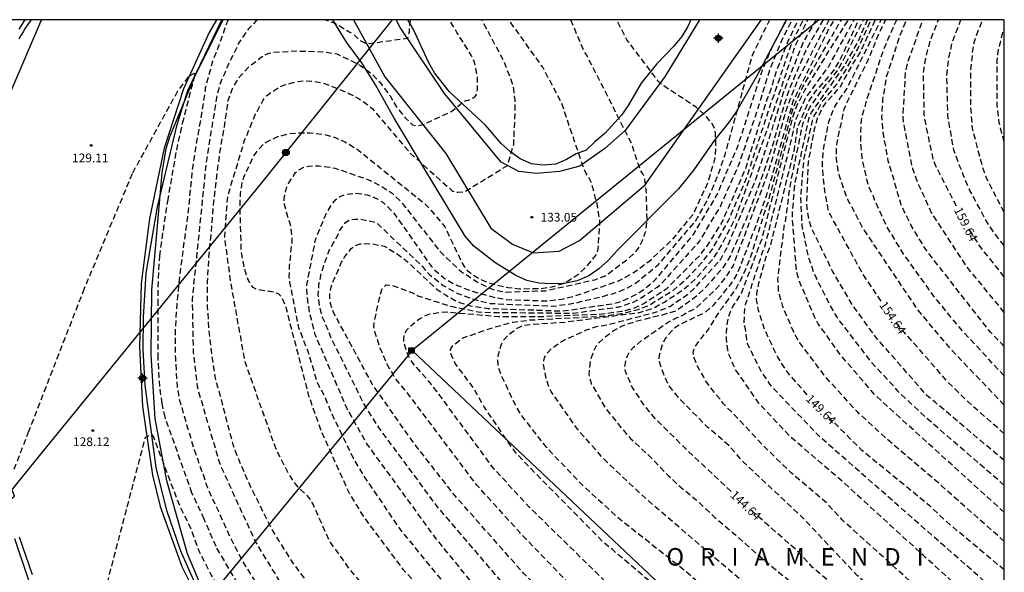
# Model space of a CAD drawing. Units: metres. Extents: x 581694 to 582044, y 4792540 to 4792790.
# Drawn here: x 581960 to 582044, y 4792743 to 4792790 of the extents above; entities that cross this region are included whole.
import ezdxf

# ---------------------------------------------------------------- set-up
doc = ezdxf.new("R2010")
doc.units = ezdxf.units.M
doc.header["$MEASUREMENT"] = 0
doc.linetypes.add('TRAZOS_NORMALES', pattern=[0.75, 0.5, -0.25])
for name, color, linetype in [('010106', 9, 'Continuous'), ('020194', 31, 'TRAZOS_NORMALES'), ('020195', 30, 'TRAZOS_NORMALES'), ('020204', 9, 'Continuous'), ('020306', 9, 'Continuous'), ('020307', 24, 'Continuous'), ('020308', 9, 'Continuous'), ('060108', 9, 'Continuous'), ('060110', 9, 'Continuous'), ('060111', 9, 'Continuous'), ('060113', 4, 'Continuous'), ('090216', 9, 'Continuous'), ('090217', 9, 'Continuous'), ('100106', 63, 'Continuous'), ('120101', 1, 'Continuous'), ('220104', 9, 'Continuous'), ('Centroides', 1, 'Continuous')]:
    doc.layers.add(name, color=color, linetype=linetype)
doc.styles.add('ARIAL', font='arial.ttf', dxfattribs={"height": 1})
doc.styles.add('ARIALI', font='ariali.ttf', dxfattribs={"height": 1})

# ---------------------------------------------------------------- blocks, each defined once
blk = doc.blocks.new('COTAPU')
blk.add_circle((0, 0), 0.075)
blk = doc.blocks.new('POSTEH')
for points in [[(-0.23, 0.23), (0.23, 0.23), (0.23, -0.23), (-0.23, -0.23), (-0.23, 0.23)], [(-0.145, 0.145), (0.145, 0.145), (0.145, -0.145), (-0.145, -0.145), (-0.145, 0.145)], [(-0.065, 0.065), (0.065, 0.065), (0.065, -0.065), (-0.065, -0.065), (-0.065, 0.065)]]:
    blk.add_lwpolyline(points)
blk = doc.blocks.new('POSTEM')
for radius in [0.29, 0.21, 0.12]:
    blk.add_circle((0, 0), radius)
blk = doc.blocks.new('Centroide')
for points in [[(0.402, 0), (-0.402, 0)], [(0, -0.402), (0, 0.402)]]:
    blk.add_lwpolyline(points)
for radius in [0.256, 0.159]:
    blk.add_circle((0, 0), radius)

msp = doc.modelspace()

# ---------------------------------------------------------------- linework, layer by layer
at = {"layer": '010106'}
msp.add_lwpolyline([(581694.137, 4792540.286), (582044.127, 4792540.279), (582044.133, 4792790.272), (581694.143, 4792790.279)], close=True, dxfattribs=at)
at = {"layer": '020194', "flags": 128}
for points, elevation in [([(581980.262, 4792790.273), (581980.104, 4792790.149), (581979.456, 4792789.475), (581978.706, 4792788.384), (581977.617, 4792786.159), (581977.46, 4792785.692), (581977.24, 4792785.253), (581977.052, 4792784.801), (581976.788, 4792783.887), (581975.858, 4792778.098), (581974.657, 4792766.354), (581974.748, 4792761.794), (581975.077, 4792758.868), (581977.017, 4792752.257), (581980.092, 4792745.52), (581982.049, 4792742.322), (581984.654, 4792738.439), (581987.814, 4792734.567), (581991.613, 4792730.6), (581992.718, 4792729.762), (581997.902, 4792725.968), (582004.104, 4792722.064), (582007.419, 4792720.165), (582015.951, 4792716.155), (582019.818, 4792714.155), (582027.596, 4792711.323), (582030.524, 4792710.079), (582030.961, 4792709.919), (582038.135, 4792706.677), (582040.971, 4792705.244), (582041.726, 4792704.723), (582042.135, 4792704.537), (582044.131, 4792703.364)], 130.64), ([(582044.131, 4792705.62), (582039.27, 4792708.4), (582036.282, 4792709.836), (582034.392, 4792710.72), (582032.286, 4792711.736), (582030.337, 4792712.662), (582028.211, 4792713.728), (582026.131, 4792714.662), (582024.191, 4792715.544), (582022.047, 4792716.648), (582021.073, 4792717.032), (582019.039, 4792718.046), (582017.047, 4792719.066), (582016.807, 4792719.158), (582016.459, 4792719.382), (582014.451, 4792720.2), (582012.421, 4792720.99), (582010.409, 4792721.914), (582008.523, 4792722.848), (582006.425, 4792723.838), (582005.323, 4792724.338), (582003.376, 4792725.598), (582001.42, 4792726.734), (581999.544, 4792727.762), (581998.532, 4792728.36), (581996.724, 4792729.612), (581995.808, 4792730.178), (581994.792, 4792730.97), (581992.994, 4792732.178), (581992.44, 4792732.65), (581991.036, 4792734.29), (581989.688, 4792735.774), (581988.902, 4792736.626), (581987.552, 4792738.376), (581986.086, 4792740.04), (581984.758, 4792741.784), (581983.289, 4792743.756), (581982.079, 4792745.696), (581981.451, 4792746.702), (581980.427, 4792748.76), (581979.405, 4792750.826), (581978.559, 4792752.834), (581978.169, 4792753.894), (581977.627, 4792755.93), (581977.083, 4792758.056), (581976.703, 4792759.336), (581976.377, 4792761.426), (581976.117, 4792763.604), (581975.981, 4792765.674), (581975.985, 4792767.822), (581976.089, 4792769.982), (581976.303, 4792772.13), (581976.489, 4792774.452), (581976.731, 4792776.596), (581977.037, 4792778.917), (581977.411, 4792781.109), (581977.75, 4792783.375), (581978.114, 4792784.399), (581978.746, 4792785.403), (581979.636, 4792786.353), (581980.564, 4792787.073), (581980.786, 4792787.213), (581981.018, 4792787.329), (581981.26, 4792787.417), (581981.51, 4792787.481), (581983.607, 4792787.601), (581985.861, 4792787.539), (581987.033, 4792787.341), (581988.149, 4792786.847), (581989.093, 4792786.327), (581989.995, 4792785.655), (581990.809, 4792784.809), (581991.587, 4792783.761), (581992.123, 4792782.835), (581992.912, 4792781.842), (581993.501, 4792781.286), (581993.926, 4792781.188), (581994.391, 4792781.292), (581996.855, 4792782.425), (581997.879, 4792783.259), (581998.101, 4792783.359), (581998.299, 4792783.399), (581998.527, 4792783.479), (581998.705, 4792783.575), (581998.859, 4792783.705), (581998.985, 4792783.869), (581999.059, 4792784.297), (581999.059, 4792785.439), (581998.789, 4792786.707), (581998.529, 4792787.253), (581997.305, 4792789.187), (581996.789, 4792790.085), (581996.66, 4792790.273)], 131.64), ([(582044.131, 4792707.017), (582035.958, 4792711.606), (582031.904, 4792713.722), (582022.668, 4792718.561), (582022.255, 4792718.734), (582017.414, 4792721.179), (582013.73, 4792722.667), (582009.632, 4792724.883), (582009.195, 4792725.102), (582008.41, 4792725.629), (582007.577, 4792726.059), (582007.216, 4792726.295), (582006.35, 4792726.748), (582002.748, 4792729.239), (582001.552, 4792730.002), (581997.048, 4792733.477), (581996.038, 4792734.387), (581995.712, 4792734.716), (581995.326, 4792734.97), (581993.998, 4792736.284), (581991.29, 4792739.461), (581988.134, 4792743.233), (581986.411, 4792745.65), (581985.001, 4792748.786), (581984.788, 4792749.195), (581984.503, 4792749.529), (581983.799, 4792750.173), (581983.498, 4792750.526), (581982.957, 4792751.336), (581981.834, 4792753.52), (581979.191, 4792760.969), (581977.972, 4792767.761), (581977.441, 4792771.709), (581977.701, 4792775.155), (581979.117, 4792779.869), (581980.056, 4792782.122), (581980.739, 4792783.394), (581981.004, 4792783.751), (581981.35, 4792784.026), (581982.138, 4792784.511), (581982.569, 4792784.693), (581983.457, 4792784.949), (581983.929, 4792785.024), (581984.406, 4792785.041), (581984.877, 4792785.019), (581985.838, 4792784.855), (581986.305, 4792784.703), (581988.132, 4792783.937), (581988.948, 4792783.493), (581989.724, 4792782.947), (581990.088, 4792782.64), (581993.32, 4792778.847), (581996.937, 4792775.597), (581997.395, 4792775.499), (581997.98, 4792775.562), (582001.633, 4792777.79), (582002.163, 4792779.581), (582002.299, 4792782.46), (582002.277, 4792783.384), (582002.18, 4792784.315), (582002.065, 4792784.787), (582001.374, 4792786.643), (581999.43, 4792790.273)], 132.64), ([(582044.131, 4792708.447), (582036.966, 4792712.666), (582029.557, 4792716.951), (582021.335, 4792721.496), (582019.585, 4792722.425), (582014.605, 4792724.516), (582011.726, 4792726.256), (582007.241, 4792729.284), (581999.367, 4792735.924), (581992.714, 4792743.205), (581989.388, 4792747.665), (581988.081, 4792749.763), (581985.662, 4792755.166), (581984.68, 4792757.97), (581982.693, 4792765.646), (581982.331, 4792766.496), (581982.043, 4792766.803), (581981.625, 4792766.939), (581980.229, 4792767.164), (581979.865, 4792767.356), (581979.607, 4792767.681), (581979.414, 4792768.089), (581979.131, 4792768.979), (581978.869, 4792770.391), (581978.756, 4792774.367), (581978.791, 4792775.358), (581978.942, 4792776.33), (581979.083, 4792776.782), (581979.887, 4792778.541), (581980.156, 4792778.94), (581980.766, 4792779.656), (581981.148, 4792779.888), (581981.988, 4792780.263), (581982.896, 4792780.519), (581983.805, 4792780.586), (581984.725, 4792780.588), (581985.991, 4792780.464), (581986.882, 4792780.184), (581987.724, 4792779.819), (581988.123, 4792779.597), (581988.889, 4792779.095), (581994.658, 4792774.435), (581995, 4792774.083), (581996.262, 4792772.553), (581997.712, 4792769.531), (581997.917, 4792769.135), (581998.214, 4792768.799), (581998.574, 4792768.505), (581999.421, 4792768.007), (582000.313, 4792767.668), (582001.699, 4792767.347), (582002.654, 4792767.243), (582004.5, 4792767.256), (582005.456, 4792767.412), (582006.382, 4792767.701), (582006.82, 4792767.918), (582007.654, 4792768.453), (582008.372, 4792769.099), (582008.999, 4792769.847), (582009.276, 4792770.229), (582009.387, 4792770.662), (582009.529, 4792772.642), (582009.522, 4792773.127), (582009.292, 4792774.535), (582008.796, 4792776.375), (582008.605, 4792776.757), (582008.367, 4792777.12), (582008.166, 4792777.529), (582006.258, 4792783.16), (582004.653, 4792786.208), (582001.743, 4792790.273)], 133.64), ([(582044.131, 4792711.194), (582032.243, 4792718.045), (582023.623, 4792722.97), (582018.173, 4792726.309), (582007.424, 4792734.388), (582005.019, 4792736.02), (582002.336, 4792738.176), (581999.859, 4792740.584), (581999.516, 4792740.938), (581995.456, 4792745.939), (581989.613, 4792753.962), (581987.92, 4792756.957), (581985.187, 4792763.314), (581984.703, 4792765.221), (581984.486, 4792766.673), (581984.473, 4792767.6), (581985.208, 4792771.415), (581986.143, 4792773.716), (581986.657, 4792774.529), (581986.961, 4792774.886), (581987.314, 4792775.15), (581987.718, 4792775.306), (581988.178, 4792775.379), (581988.668, 4792775.41), (581989.155, 4792775.374), (581989.634, 4792775.268), (581990.1, 4792775.123), (581990.541, 4792774.905), (581990.958, 4792774.641), (581991.332, 4792774.321), (581991.999, 4792773.592), (581995.104, 4792769.165), (581995.422, 4792768.819), (581996.293, 4792768.084), (581997.15, 4792767.609), (581998.471, 4792767.072), (582000.617, 4792766.48), (582001.54, 4792766.315), (582005.013, 4792766.202), (582006.461, 4792766.387), (582007.362, 4792766.613), (582011.118, 4792767.915), (582012.398, 4792768.593), (582013.942, 4792769.752), (582015.743, 4792771.452), (582017.589, 4792773.714), (582018.806, 4792776.391), (582019.339, 4792778.226), (582019.429, 4792778.683), (582019.467, 4792779.632), (582019.425, 4792780.592), (582019.312, 4792781.033), (582019.107, 4792781.436), (582018.505, 4792782.124), (582017.765, 4792782.791), (582014.871, 4792784.698), (582014.522, 4792785.026), (582011.837, 4792788.566), (582010.973, 4792790.272)], 135.64), ([(582044.131, 4792712.491), (582033.452, 4792718.788), (582022.827, 4792725.062), (582016.239, 4792729.263), (582012.705, 4792731.861), (582009.279, 4792734.695), (582007.354, 4792736.173), (582006.688, 4792736.86), (582005.922, 4792737.416), (582001.754, 4792741.416), (581995.652, 4792748.564), (581990.615, 4792755.374), (581989.337, 4792757.418), (581986.509, 4792763.108), (581985.984, 4792764.442), (581985.765, 4792764.878), (581985.562, 4792765.756), (581985.448, 4792766.719), (581985.5, 4792767.625), (581985.706, 4792768.532), (581985.85, 4792768.951), (581985.958, 4792769.382), (581986.289, 4792770.278), (581986.466, 4792770.715), (581986.735, 4792771.113), (581987.06, 4792771.71), (581987.251, 4792772.165), (581987.778, 4792772.903), (581988.133, 4792773.139), (581988.584, 4792773.206), (581989.046, 4792773.198), (581990.401, 4792772.92), (581994.36, 4792769.143), (581994.654, 4792768.778), (581994.969, 4792768.45), (581996.118, 4792767.532), (581997.376, 4792766.823), (581999.176, 4792766.204), (582000.148, 4792765.982), (582005.581, 4792765.758), (582007.498, 4792766.02), (582007.908, 4792766.152), (582009.786, 4792766.587), (582010.195, 4792766.714), (582010.608, 4792766.809), (582011.027, 4792766.95), (582011.889, 4792767.329), (582012.677, 4792767.776), (582014.537, 4792769.312), (582017.724, 4792773.037), (582018.696, 4792774.748), (582019.664, 4792776.988), (582019.937, 4792777.851), (582020.252, 4792778.721), (582022.611, 4792787.299), (582024.068, 4792790.272)], 136.64), ([(581993.302, 4792790.273), (581993.208, 4792789.209), (581993.082, 4792788.667), (581989.604, 4792788.183), (581989.006, 4792788.512), (581988.399, 4792789.075), (581988.147, 4792789.173), (581986.951, 4792789.913), (581986.763, 4792789.997), (581985.998, 4792790.273)], 130.64), ([(582044.131, 4792713.836), (582034.985, 4792719.289), (582034.592, 4792719.552), (582030.2, 4792721.889), (582022.366, 4792726.859), (582014.152, 4792732.524), (582013.33, 4792733.029), (582012.94, 4792733.311), (582009.518, 4792736.187), (582003.009, 4792742.88), (581997.146, 4792749.505), (581993.589, 4792754.072), (581990.092, 4792759.029), (581986.78, 4792765.155), (581986.615, 4792765.565), (581986.505, 4792765.987), (581986.441, 4792766.419), (581986.442, 4792766.846), (581986.515, 4792767.288), (581986.665, 4792767.729), (581987.447, 4792769.517), (581987.685, 4792769.932), (581988.255, 4792770.674), (581988.599, 4792770.939), (581989.033, 4792771.072), (581989.516, 4792771.102), (581990.001, 4792771.092), (581991.075, 4792770.9), (581992.284, 4792770.166), (581993.061, 4792769.561), (581995.543, 4792767.243), (581996.338, 4792766.713), (581997.17, 4792766.242), (581997.6, 4792766.038), (581998.467, 4792765.788), (581999.973, 4792765.558), (582006.342, 4792765.336), (582010.718, 4792765.974), (582011.171, 4792766.094), (582012.072, 4792766.466), (582012.894, 4792766.91), (582013.65, 4792767.45), (582014.334, 4792768.064), (582017.547, 4792771.89), (582019.543, 4792775.258), (582021.313, 4792779.376), (582023.443, 4792785.956), (582024.338, 4792788.055), (582025.474, 4792790.272)], 137.64), ([(582044.131, 4792715.679), (582042.06, 4792716.838), (582031.733, 4792722.715), (582024.304, 4792727.562), (582018.722, 4792731.496), (582018.363, 4792731.801), (582014.905, 4792734.474), (582006.682, 4792742.22), (582002.683, 4792746.37), (581998.997, 4792750.436), (581993.05, 4792758.348), (581992.033, 4792759.57), (581991.308, 4792760.824), (581990.748, 4792762.156), (581990.296, 4792763.56), (581990.206, 4792764.02), (581990.25, 4792764.478), (581990.786, 4792766.857), (581990.936, 4792767.299), (581991.25, 4792767.563), (581991.713, 4792767.538), (581993.557, 4792766.863), (581993.972, 4792766.644), (581996.917, 4792765.708), (581999.117, 4792765.272), (581999.593, 4792765.223), (582006.824, 4792765.152), (582007.247, 4792765.156), (582011.103, 4792765.677), (582011.568, 4792765.804), (582012.435, 4792766.109), (582012.829, 4792766.302), (582014.432, 4792767.378), (582014.808, 4792767.679), (582018.056, 4792771.292), (582019.85, 4792774.281), (582021.43, 4792777.852), (582022.878, 4792782.097), (582024.133, 4792786.168), (582025.283, 4792788.905), (582026.013, 4792790.272)], 138.64), ([(582044.131, 4792719.195), (582040.219, 4792721.423), (582035.925, 4792724.087), (582035.555, 4792724.377), (582035.152, 4792724.598), (582031.326, 4792727.425), (582025.672, 4792731.771), (582021.807, 4792734.921), (582019.698, 4792736.688), (582014.669, 4792741.432), (582011.331, 4792744.299), (582010.953, 4792744.589), (582010.606, 4792744.912), (582009.887, 4792745.488), (582002.932, 4792752.547), (582002.136, 4792753.462), (581999.635, 4792757.136), (581998.713, 4792758.757), (581997.16, 4792760.851), (581996.803, 4792761.601), (581996.754, 4792762.03), (581996.948, 4792762.367), (581997.759, 4792763.007), (581999.973, 4792763.79), (582001.643, 4792764.275), (582002.091, 4792764.39), (582003.546, 4792764.567), (582009.91, 4792764.904), (582011.502, 4792765.129), (582012.884, 4792765.497), (582013.702, 4792765.811), (582015.826, 4792767.126), (582016.959, 4792768.091), (582018.265, 4792769.476), (582019.138, 4792770.599), (582020.581, 4792773.152), (582022.101, 4792776.761), (582024.244, 4792783.333), (582024.416, 4792783.757), (582025.902, 4792788.128), (582026.938, 4792790.272)], 140.64), ([(582044.131, 4792721.115), (582037.143, 4792725.361), (582033.666, 4792728.176), (582024.845, 4792736.045), (582016.752, 4792743.146), (582011.293, 4792747.453), (582008.021, 4792750.437), (582004.986, 4792753.638), (582002.889, 4792756.324), (582002.391, 4792757.129), (582001.102, 4792759.82), (582000.937, 4792760.263), (582000.838, 4792760.713), (582000.81, 4792761.167), (582000.862, 4792761.6), (582001.12, 4792762.482), (582001.336, 4792762.895), (582001.658, 4792763.247), (582002.403, 4792763.83), (582002.832, 4792764.038), (582003.306, 4792764.164), (582006.604, 4792764.394), (582012.92, 4792765.212), (582013.828, 4792765.494), (582014.253, 4792765.675), (582015.068, 4792766.104), (582016.652, 4792767.155), (582017.75, 4792768.099), (582019.327, 4792769.941), (582019.834, 4792770.759), (582021.193, 4792773.426), (582024.023, 4792781.364), (582025.742, 4792786.492), (582026.19, 4792787.914), (582027.33, 4792790.272)], 141.64), ([(582044.131, 4792723.99), (582039.048, 4792727.509), (582035.646, 4792730.32), (582026.658, 4792738.053), (582019.451, 4792744.119), (582013.438, 4792749.297), (582009.899, 4792752.635), (582007.649, 4792755.186), (582005.369, 4792758.429), (582005.205, 4792758.779), (582004.958, 4792759.5), (582004.711, 4792760.859), (582004.783, 4792761.238), (582004.916, 4792761.58), (582005.452, 4792762.177), (582006.44, 4792762.836), (582008.313, 4792763.681), (582009.157, 4792763.99), (582010.127, 4792764.154), (582011.963, 4792764.61), (582012.416, 4792764.746), (582014.21, 4792765.203), (582015.132, 4792765.554), (582015.564, 4792765.754), (582017.183, 4792766.861), (582017.534, 4792767.194), (582019.845, 4792769.726), (582020.324, 4792770.567), (582022.852, 4792776.52), (582024.266, 4792780.859), (582025.28, 4792784.131), (582026.917, 4792788.3), (582028.04, 4792790.272)], 142.64), ([(582028.629, 4792790.272), (582027.668, 4792788.583), (582027.112, 4792787.581), (582026.11, 4792785.183), (582025.638, 4792784.047), (582025.014, 4792782.065), (582024.378, 4792779.771), (582023.678, 4792777.615), (582023, 4792775.69), (582022.08, 4792773.268), (582021.096, 4792770.996), (582020.698, 4792770.072), (582020.064, 4792769.04), (582018.548, 4792767.316), (582017.658, 4792766.494), (582016.074, 4792765.348), (582014.864, 4792764.99), (582012.602, 4792764.43), (582011.498, 4792764.07), (582010.658, 4792763.604), (582009.862, 4792762.996), (582009.346, 4792762.492), (582009.2, 4792762.288), (582009.074, 4792762.07), (582008.694, 4792761.028), (582008.6, 4792759.872), (582008.644, 4792759.606), (582008.722, 4792759.348), (582008.832, 4792759.084), (582009.988, 4792757.036), (582011.482, 4792755.198), (582012.156, 4792754.43), (582013.704, 4792752.982), (582015.392, 4792751.25), (582016.17, 4792750.49), (582017.772, 4792749.16), (582019.4, 4792747.636), (582021.145, 4792746.156), (582022.869, 4792744.614), (582024.571, 4792743.2), (582026.373, 4792741.718), (582027.273, 4792740.93), (582029.127, 4792739.574), (582030.869, 4792738.012), (582032.669, 4792736.596), (582034.413, 4792735.116), (582036.195, 4792733.7), (582037.849, 4792732.264), (582039.611, 4792730.788), (582040.553, 4792730.058), (582040.893, 4792729.706), (582042.255, 4792728.614), (582044.131, 4792727.263)], 143.64), ([(582044.132, 4792733.016), (582034.08, 4792740.456), (582031.556, 4792742.689), (582026.775, 4792747.751), (582021.829, 4792752.39), (582020.563, 4792753.818), (582018.746, 4792755.401), (582016.345, 4792757.82), (582015.459, 4792758.934), (582015.028, 4792759.815), (582014.714, 4792760.707), (582014.618, 4792761.129), (582014.624, 4792761.561), (582014.907, 4792762.468), (582015.092, 4792762.888), (582015.339, 4792763.25), (582015.962, 4792763.915), (582016.34, 4792764.17), (582018.523, 4792765.205), (582019.279, 4792765.849), (582020.81, 4792767.705), (582021.302, 4792768.528), (582022.894, 4792772.655), (582023.793, 4792775.183), (582026.073, 4792783.294), (582029.134, 4792789.5), (582029.617, 4792790.272)], 145.64), ([(582044.132, 4792735.565), (582039.005, 4792739.536), (582030.288, 4792747.427), (582028.96, 4792748.866), (582025.929, 4792751.44), (582023.407, 4792753.921), (582020.736, 4792756.766), (582020.376, 4792757.096), (582020.065, 4792757.453), (582019.787, 4792757.823), (582019.47, 4792758.181), (582018.596, 4792759.32), (582018.393, 4792759.719), (582017.906, 4792760.55), (582017.555, 4792761.414), (582017.505, 4792761.846), (582017.658, 4792762.25), (582018.221, 4792763.009), (582018.795, 4792763.714), (582019.782, 4792765.324), (582020.076, 4792765.679), (582021.147, 4792767.188), (582021.635, 4792768.054), (582022.418, 4792769.878), (582023.749, 4792774.157), (582023.927, 4792774.611), (582026.088, 4792782.739), (582026.9, 4792784.53), (582030.196, 4792790.272)], 146.64), ([(582044.132, 4792738.14), (582037.213, 4792744.404), (582030.32, 4792750.712), (582025.866, 4792754.536), (582023.127, 4792757.435), (582021.179, 4792760.265), (582020.957, 4792760.689), (582020.61, 4792761.561), (582020.486, 4792762.009), (582020.404, 4792762.469), (582020.368, 4792762.939), (582020.395, 4792763.891), (582020.461, 4792764.361), (582020.56, 4792764.827), (582020.712, 4792765.282), (582020.923, 4792765.718), (582021.662, 4792766.87), (582023.409, 4792771.534), (582026.088, 4792782.095), (582026.425, 4792782.985), (582027.079, 4792784.249), (582030.789, 4792790.272)], 147.64), ([(582044.132, 4792740.698), (582035.561, 4792748.232), (582028.775, 4792754.19), (582028.398, 4792754.503), (582024.382, 4792758.714), (582024.085, 4792759.076), (582023.276, 4792760.285), (582022.196, 4792762.475), (582022.101, 4792762.897), (582021.99, 4792763.803), (582021.885, 4792764.229), (582021.94, 4792765.515), (582022.03, 4792765.963), (582023.483, 4792770.448), (582023.659, 4792770.856), (582026.025, 4792780.389), (582026.207, 4792781.346), (582026.341, 4792781.79), (582027.117, 4792783.546), (582029.11, 4792786.272), (582031.285, 4792790.272)], 148.64), ([(582044.132, 4792745.606), (582038.245, 4792750.823), (582034.091, 4792754.37), (582031.561, 4792756.693), (582028.887, 4792759.646), (582026.578, 4792762.69), (582026.115, 4792763.524), (582025.185, 4792765.71), (582024.806, 4792767.12), (582024.803, 4792767.604), (582024.767, 4792768.041), (582025.3, 4792772.559), (582025.41, 4792772.983), (582025.834, 4792776.163), (582026.828, 4792781.006), (582026.939, 4792781.45), (582027.287, 4792782.345), (582027.49, 4792782.754), (582028.596, 4792784.336), (582029.82, 4792785.844), (582030.074, 4792786.26), (582032.093, 4792790.272)], 150.64), ([(582044.132, 4792748.095), (582034.879, 4792756.49), (582033.068, 4792758.16), (582030.183, 4792761.491), (582028.193, 4792764.28), (582027.96, 4792764.699), (582026.611, 4792767.864), (582026.349, 4792768.801), (582026.016, 4792773.241), (582026.017, 4792773.714), (582026.205, 4792776.15), (582027.443, 4792781.904), (582027.645, 4792782.335), (582030.453, 4792786.32), (582031.658, 4792788.472), (582032.44, 4792790.272)], 151.64), ([(582044.132, 4792750.406), (582037.419, 4792756.22), (582035.011, 4792758.467), (582034.754, 4792758.802), (582032.812, 4792760.906), (582029.827, 4792764.794), (582028.878, 4792766.507), (582028.68, 4792766.952), (582028.237, 4792767.745), (582028.073, 4792768.156), (582027.876, 4792768.548), (582027.403, 4792769.871), (582026.85, 4792772.6), (582026.726, 4792775.051), (582026.993, 4792778.29), (582027.719, 4792781.582), (582027.865, 4792782.037), (582028.119, 4792782.411), (582028.601, 4792783.338), (582028.911, 4792783.66), (582029.817, 4792784.77), (582030.596, 4792785.998), (582031.581, 4792787.727), (582032.748, 4792790.272)], 152.64), ([(582044.132, 4792752.523), (582038.213, 4792757.523), (582037.48, 4792758.142), (582033.242, 4792762.967), (582031.194, 4792765.774), (582029.447, 4792768.732), (582027.734, 4792772.246), (582027.553, 4792772.706), (582027.422, 4792773.178), (582027.256, 4792774.143), (582027.234, 4792774.635), (582027.38, 4792778.07), (582027.907, 4792780.938), (582028.15, 4792781.835), (582028.564, 4792782.703), (582028.826, 4792783.106), (582030.12, 4792784.553), (582031.308, 4792786.709), (582031.827, 4792787.503), (582033.103, 4792790.272)], 153.64), ([(582044.132, 4792757.286), (582039.561, 4792762.058), (582036.709, 4792765.477), (582032.037, 4792772.445), (582030.67, 4792775.019), (582030.036, 4792776.88), (582029.921, 4792777.351), (582029.787, 4792778.298), (582029.769, 4792779.274), (582029.821, 4792779.756), (582030.446, 4792782.607), (582030.612, 4792783.051), (582032.529, 4792786.9), (582033.426, 4792789.132), (582033.986, 4792790.272)], 155.64), ([(582044.132, 4792759.781), (582040.636, 4792763.525), (582038.215, 4792766.46), (582035.606, 4792770.081), (582034.058, 4792772.603), (582033.063, 4792774.789), (582032.905, 4792775.221), (582032.53, 4792776.049), (582032.396, 4792776.477), (582031.976, 4792778.415), (582031.851, 4792779.815), (582031.851, 4792780.703), (582031.924, 4792781.688), (582032, 4792782.128), (582032.271, 4792782.952), (582032.378, 4792783.43), (582033.835, 4792787.774), (582034.929, 4792790.272)], 156.64), ([(582044.132, 4792762.296), (582042.941, 4792763.521), (582037.416, 4792770.597), (582036.165, 4792772.651), (582035.318, 4792774.424), (582034.21, 4792778.177), (582033.78, 4792780.583), (582033.661, 4792781.992), (582033.748, 4792783.439), (582034.047, 4792785.323), (582035.182, 4792788.85), (582035.763, 4792790.272)], 157.64), ([(582044.132, 4792765.212), (582040.914, 4792769.144), (582037.942, 4792773.687), (582036.732, 4792776.325), (582036.25, 4792777.7), (582035.509, 4792781.511), (582035.471, 4792781.94), (582035.682, 4792785.76), (582035.886, 4792786.694), (582037.181, 4792790.272)], 158.64), ([(582044.132, 4792770.932), (582043.344, 4792771.903), (582042.597, 4792773.029), (582041.187, 4792775.658), (582040.61, 4792776.981), (582040.483, 4792777.391), (582040.302, 4792777.774), (582039.811, 4792779.113), (582039.302, 4792782.03), (582039.224, 4792785.491), (582039.376, 4792786.909), (582039.671, 4792788.306), (582040.422, 4792790.272)], 160.64), ([(582044.132, 4792773.777), (582042.604, 4792776.716), (582042.284, 4792777.613), (582041.418, 4792780.942), (582041.26, 4792782.909), (582041.255, 4792785.823), (582041.457, 4792787.802), (582041.554, 4792788.283), (582041.686, 4792788.757), (582042.283, 4792790.272)], 161.64), ([(582044.133, 4792779.824), (582043.686, 4792781.456), (582043.534, 4792782.881), (582043.53, 4792786.808), (582043.65, 4792787.717), (582043.981, 4792789.099), (582044.133, 4792789.539)], 162.64), ([(581964.531, 4792733.335), (581964.967, 4792733.453), (581965.293, 4792733.457), (581965.525, 4792733.513), (581967.493, 4792742.401), (581970.665, 4792754.53), (581971.088, 4792754.733), (581971.164, 4792754.752), (581971.233, 4792754.733), (581971.294, 4792754.684), (581971.929, 4792753.004), (581972.737, 4792750.842), (581973.579, 4792748.666), (581974.513, 4792746.756), (581975.229, 4792744.808), (581976.281, 4792742.709), (581976.781, 4792741.837), (581978.037, 4792739.935), (581979.239, 4792738.077), (581980.572, 4792736.429), (581981.892, 4792734.655), (581983.382, 4792732.907), (581983.98, 4792732.065), (581985.202, 4792730.501), (581985.316, 4792730.335), (581995.768, 4792720.817), (581996.648, 4792720.215), (581998.668, 4792719.041), (582000.543, 4792718.003), (582002.377, 4792716.923), (582004.195, 4792715.859), (582006.319, 4792714.617), (582008.175, 4792713.539), (582010.263, 4792712.135), (582011.133, 4792711.533), (582012.621, 4792710.731), (582014.649, 4792709.495), (582015.501, 4792708.925), (582017.339, 4792707.893), (582019.147, 4792706.729), (582021.079, 4792705.549), (582022.879, 4792704.343), (582024.714, 4792703.137), (582026.49, 4792702.041), (582028.194, 4792700.899), (582030.162, 4792699.677), (582031.936, 4792698.645), (582034.054, 4792697.619), (582035.004, 4792697.127), (582036.934, 4792696.373), (582038.966, 4792695.65), (582040.93, 4792694.81), (582042.986, 4792693.97), (582044.131, 4792693.429)], 127.64)]:
    msp.add_lwpolyline(points, dxfattribs=dict(at, elevation=elevation))
at = {"layer": '020194', "elevation": 128.64}
for points in [[(581980.458, 4792738.77), (581976.698, 4792745.163), (581975.692, 4792747.505), (581974.643, 4792749.748), (581972.348, 4792756.235), (581972.092, 4792757.413), (581971.893, 4792758.862), (581971.747, 4792761.28), (581971.737, 4792763.54), (581971.741, 4792765.874), (581971.771, 4792768.122), (581971.887, 4792770.034), (581972.193, 4792772.224), (581972.565, 4792774.73), (581972.958, 4792776.924), (581973.334, 4792779.11), (581973.842, 4792781.419), (581974.791, 4792785.133), (581974.922, 4792785.63), (581974.842, 4792785.659), (581974.32, 4792785.387), (581973.408, 4792784.153), (581969.524, 4792777.086), (581965.422, 4792767.248), (581960.67, 4792755.03)], [(581960.67, 4792755.03), (581959.39, 4792751.72)]]:
    msp.add_lwpolyline(points, dxfattribs=at)
at = {"layer": '020195', "flags": 128}
for points, elevation in [([(581977.741, 4792790.273), (581977.506, 4792789.693), (581976.802, 4792787.699), (581976.402, 4792786.737), (581975.778, 4792784.439), (581975.766, 4792784.229), (581975.41, 4792781.913), (581974.98, 4792779.529), (581974.663, 4792777.398), (581974.433, 4792775.088), (581974.189, 4792772.926), (581973.851, 4792770.466), (581973.581, 4792768.262), (581973.341, 4792765.94), (581973.197, 4792763.588), (581973.221, 4792761.282), (581973.371, 4792758.866), (581973.547, 4792757.846), (581974.183, 4792755.588), (581974.837, 4792753.442), (581975.587, 4792751.328), (581975.961, 4792750.192), (581976.871, 4792748.254), (581977.809, 4792746.166), (581978.421, 4792744.954), (581978.901, 4792744.002), (581980.115, 4792742.064), (581981.29, 4792740.05), (581981.876, 4792739.14), (581982.388, 4792738.067), (581983.066, 4792736.995), (581984.526, 4792735.121), (581985.254, 4792734.131), (581986.088, 4792733.259), (581987.704, 4792731.381), (581989.568, 4792729.651), (581991.272, 4792728.073), (581993.308, 4792726.557), (581994.968, 4792725.271), (581996.6, 4792723.987), (581998.4, 4792722.771), (581999.133, 4792722.271)], 129.64), ([(582006.901, 4792732.185), (582003.686, 4792734.586), (582003.312, 4792734.889), (581997.636, 4792740.307), (581992.412, 4792746.707), (581989.415, 4792751.143), (581988.462, 4792752.714), (581986.528, 4792756.703), (581986.009, 4792758.025), (581985.546, 4792758.839), (581985.346, 4792759.264), (581984.675, 4792761.592), (581983.785, 4792763.892), (581983.027, 4792767.795), (581982.971, 4792768.285), (581982.994, 4792769.26), (581983.202, 4792771.185), (581983.214, 4792771.664), (581983.096, 4792772.604), (581982.675, 4792773.984), (581982.553, 4792774.449), (581982.53, 4792774.923), (581982.611, 4792775.406), (581982.74, 4792775.879), (581982.936, 4792776.31), (581983.493, 4792777.182), (581983.853, 4792777.454), (581984.218, 4792777.637), (581984.61, 4792777.737), (581985.084, 4792777.775), (581985.508, 4792777.773), (581986.439, 4792777.66), (581986.903, 4792777.559), (581989.7, 4792776.59), (581990.977, 4792775.942), (581991.768, 4792775.411), (581992.466, 4792774.767), (581995.839, 4792770.463), (581997.57, 4792768.79), (581999.174, 4792767.734), (582000.047, 4792767.315), (582000.495, 4792767.155), (582001.405, 4792766.953), (582004.887, 4792767.071), (582009.111, 4792768.016), (582010.023, 4792768.36), (582011.97, 4792769.812), (582012.657, 4792770.494), (582012.952, 4792770.876), (582013.163, 4792771.312), (582013.487, 4792772.225), (582013.578, 4792773.212), (582013.51, 4792775.681), (582013.376, 4792776.625), (582013.222, 4792777.092), (582012.984, 4792777.426), (582012.237, 4792779.713), (582008.407, 4792787.241), (582008.157, 4792787.64), (582007.042, 4792790.272)], 134.64), ([(582012.679, 4792739.546), (582003.496, 4792748.549), (582000.494, 4792751.799), (581995.172, 4792759.007), (581993.561, 4792760.844), (581993.305, 4792761.218), (581993.111, 4792761.619), (581992.818, 4792762.483), (581992.753, 4792762.91), (581992.808, 4792763.328), (581993.019, 4792763.728), (581993.352, 4792764.067), (581994.1, 4792764.666), (581994.528, 4792764.9), (581994.986, 4792765.081), (581995.937, 4792765.23), (581996.421, 4792765.252), (582000.888, 4792764.871), (582004.13, 4792764.854), (582009.469, 4792765.066), (582011.427, 4792765.316), (582012.378, 4792765.566), (582012.818, 4792765.74), (582013.234, 4792765.944), (582015.296, 4792767.283), (582018.101, 4792770.115), (582018.684, 4792770.852), (582019.973, 4792772.878), (582021.975, 4792777.43), (582023.705, 4792783.025), (582023.849, 4792783.473), (582024.185, 4792784.316), (582024.574, 4792785.68), (582025.652, 4792788.462), (582026.514, 4792790.272)], 139.64), ([(582020.77, 4792749.874), (582017.093, 4792753.326), (582014.258, 4792756.129), (582013.326, 4792757.265), (582012.308, 4792758.823), (582011.729, 4792760.15), (582011.665, 4792760.595), (582011.754, 4792761.046), (582011.896, 4792761.502), (582012.088, 4792761.894), (582012.425, 4792762.226), (582013.168, 4792762.851), (582014.989, 4792764.102), (582015.33, 4792764.347), (582016.157, 4792764.776), (582016.564, 4792764.94), (582016.939, 4792765.183), (582017.701, 4792765.559), (582019.519, 4792767.255), (582019.836, 4792767.604), (582020.402, 4792768.337), (582020.93, 4792769.17), (582024.023, 4792777.441), (582025.508, 4792782.592), (582026.45, 4792785.105), (582029.147, 4792790.272)], 144.64), ([(582027.273, 4792758.151), (582025.515, 4792760.178), (582024.729, 4792761.431), (582023.668, 4792763.663), (582023.114, 4792765.382), (582022.939, 4792766.297), (582022.957, 4792766.768), (582023.132, 4792767.724), (582023.791, 4792770.116), (582024.163, 4792771.01), (582026.176, 4792779.16), (582026.465, 4792781.099), (582027.429, 4792783.341), (582027.98, 4792784.116), (582029.562, 4792785.929), (582030.033, 4792786.722), (582031.698, 4792790.272)], 149.64), ([(582033.61, 4792766.182), (582032.111, 4792768.363), (582029.253, 4792773.555), (582029.073, 4792773.995), (582028.747, 4792775.839), (582028.639, 4792776.79), (582028.575, 4792777.735), (582028.579, 4792778.193), (582028.663, 4792779.13), (582029.122, 4792781.541), (582029.46, 4792782.457), (582029.64, 4792782.844), (582029.892, 4792783.213), (582030.114, 4792783.622), (582030.404, 4792783.96), (582030.654, 4792784.353), (582033.595, 4792790.272)], 154.64), ([(582040.041, 4792774.299), (582038.236, 4792777.812), (582038.071, 4792778.266), (582037.351, 4792781.66), (582037.285, 4792782.15), (582037.222, 4792785.621), (582037.265, 4792786.106), (582037.434, 4792787.081), (582037.815, 4792788.503), (582038.494, 4792790.272)], 159.64), ([(582044.132, 4792768.263), (582042.042, 4792770.883), (582041.115, 4792772.347)], 159.64), ([(582044.132, 4792754.828), (582041.075, 4792757.519), (582039.321, 4792759.229), (582034.913, 4792764.285), (582034.872, 4792764.344)], 154.64), ([(582044.132, 4792743.159), (582039.143, 4792747.33), (582037.745, 4792748.658), (582031.954, 4792753.396), (582028.813, 4792756.543)], 149.64), ([(582044.131, 4792730.103), (582038.495, 4792734.612), (582030.37, 4792741.093), (582027.735, 4792743.385), (582026.389, 4792744.832), (582022.39, 4792748.341)], 144.64)]:
    msp.add_lwpolyline(points, dxfattribs=dict(at, elevation=elevation))
at = {"layer": '060108'}
for points in [[(581960.35, 4792790.273), (581960.22, 4792790.09), (581960.02, 4792789.78), (581959.82, 4792789.46)], [(581959.45, 4792745.86), (581960.6, 4792742.45), (581961.093, 4792740.899), (581962.709, 4792737.033), (581964.591, 4792733.217), (581968.583, 4792726.735), (581974.006, 4792719.879), (581979.116, 4792714.181), (581980.17, 4792712.98)]]:
    msp.add_lwpolyline(points, dxfattribs=at)
at = {"layer": '060110', "flags": 128}
for points in [[(581988.455, 4792790.273), (581991.143, 4792785.383), (581996.363, 4792778.807), (582000.21, 4792772.43), (582002.066, 4792771.053), (582003.817, 4792770.323), (582006.056, 4792770.444), (582007.803, 4792771.37), (582013.397, 4792776.13), (582020.642, 4792786.43), (582023.338, 4792790.23), (582023.359, 4792790.272)], [(582018.058, 4792790.272), (582015.113, 4792785.453), (582011.699, 4792780.8), (582009.951, 4792779.239), (582007.835, 4792777.747), (582006.083, 4792777.271), (582004.095, 4792777.119), (582002.595, 4792777.279), (582001.103, 4792778.071), (581996.235, 4792783.951), (581992.443, 4792789.623), (581992.109, 4792790.273)]]:
    msp.add_lwpolyline(points, dxfattribs=at)
at = {"layer": '060111', "flags": 128}
msp.add_lwpolyline([(581976.747, 4792790.273), (581976.118, 4792789.183), (581973.906, 4792784.371), (581972.258, 4792779.284), (581971.005, 4792773.248), (581970.297, 4792767.684), (581970.149, 4792762.228), (581970.409, 4792757.16), (581971.277, 4792751.276), (581971.929, 4792748.6), (581973.789, 4792743.461), (581976.141, 4792738.725), (581979.352, 4792733.153), (581983.428, 4792728.333), (581988.144, 4792723.389), (581994.84, 4792717.385), (582004.039, 4792709.673), (582012.803, 4792702.369), (582020.486, 4792696.105), (582028.838, 4792689.169), (582037.374, 4792682.089), (582044.13, 4792676.441)], dxfattribs=at)
at = {"layer": '060113'}
for points in [[(581960.879, 4792790.273), (581960.79, 4792790.15), (581960.58, 4792789.85), (581960.38, 4792789.55), (581960.19, 4792789.24), (581960.01, 4792788.92), (581959.83, 4792788.6)], [(581959.85, 4792746.01), (581960.97, 4792742.76)]]:
    msp.add_lwpolyline(points, dxfattribs=at)
at = {"layer": '060113', "flags": 128}
msp.add_lwpolyline([(582044.13, 4792677.18), (582034.082, 4792685.479), (582027.982, 4792690.535), (582016.895, 4792699.639), (582010.619, 4792704.875), (581999.363, 4792714.199), (581990.004, 4792722.351), (581985.816, 4792726.323), (581979.76, 4792733.535), (581975.105, 4792741.559), (581973.681, 4792744.783), (581972.493, 4792748.258), (581971.593, 4792751.938), (581970.649, 4792758.982), (581970.473, 4792762.022), (581970.501, 4792764.794), (581970.725, 4792768.562), (581971.697, 4792774.254), (581973.374, 4792781.293), (581974.282, 4792784.217), (581977.192, 4792790.273)], dxfattribs=at)
at = {"layer": '100106', "color": 63}
for points in [[(581975.567, 4792741.437), (581974.263, 4792744.556), (581972.487, 4792750.796), (581971.491, 4792756.1), (581971.151, 4792761.608), (581971.195, 4792767.124), (581972.104, 4792777.172), (581972.428, 4792779.256), (581972.736, 4792780.26), (581974.924, 4792785.495), (581977.308, 4792790.273)], [(582025.495, 4792790.272), (582022.946, 4792785.418), (582021.266, 4792782.482), (582020.63, 4792781.57), (582019.338, 4792779.975), (582017.566, 4792777.423), (582016.254, 4792775.787), (582011.058, 4792770.531), (582010.254, 4792769.671), (582009.45, 4792768.959), (582008.594, 4792768.339), (582007.586, 4792767.915), (582006.474, 4792767.683), (582005.426, 4792767.659), (582004.302, 4792767.719), (582003.294, 4792767.951), (582002.342, 4792768.363), (582000.539, 4792769.479), (581998.743, 4792770.899), (581997.999, 4792771.739), (581994.619, 4792777.355), (581991.931, 4792781.851), (581990.347, 4792784.711), (581989.163, 4792786.595), (581987.871, 4792788.347), (581986.685, 4792790.273)], [(582017.311, 4792790.272), (582017.063, 4792789.706), (582016.547, 4792788.826), (582015.843, 4792787.978), (582014.387, 4792786.474), (582013.059, 4792784.839), (582011.959, 4792782.943), (582011.391, 4792782.115), (582009.971, 4792780.523), (582009.115, 4792779.831), (582008.363, 4792779.111), (582007.503, 4792778.779), (582006.671, 4792778.299), (582005.755, 4792777.899), (582004.667, 4792777.819), (582003.683, 4792777.931), (582002.711, 4792778.371), (582001.899, 4792778.975), (582001.099, 4792779.691), (581999.763, 4792781.255), (581996.663, 4792784.111), (581995.387, 4792785.715), (581994.875, 4792786.627), (581993.587, 4792789.451), (581993.114, 4792790.273)]]:
    msp.add_lwpolyline(points, dxfattribs=at)
at = {"layer": '120101'}
msp.add_lwpolyline([(581956.566, 4792790.274), (581954.329, 4792784.729), (581948.985, 4792774.05), (581945.818, 4792770.094), (581942.651, 4792768.512), (581935.526, 4792766.337), (581937.835, 4792758.187), (581947.471, 4792763.119), (581947.863, 4792759.596), (581950.37, 4792752.63), (581952.093, 4792748.246), (581954.128, 4792745.271), (581959.452, 4792749.486), (581956.79, 4792756.411), (581955.527, 4792759.72), (581955.121, 4792763.296), (581955.121, 4792767.441), (581956.503, 4792775.811), (581959.187, 4792784.182), (581961.709, 4792790.115), (581961.792, 4792790.273)], dxfattribs=at)
at = {"layer": '220104', "flags": 128}
for points in [[(582028.287, 4792790.272), (581993.476, 4792761.952), (581949, 4792707.84)], [(582044.131, 4792706.352), (582028.47, 4792728.889), (581993.476, 4792761.952)]]:
    msp.add_lwpolyline(points, dxfattribs=at)
at = {"layer": '220104'}
for points in [[(581991.756, 4792790.273), (581980.806, 4792776.592), (581961.2, 4792752.49)], [(581961.2, 4792752.49), (581955.74, 4792745.78)]]:
    msp.add_lwpolyline(points, dxfattribs=at)

# ---------------------------------------------------------------- block references
at = {"layer": '020204', "rotation": 359.9987685839998}
for p in [(581966.016, 4792779.514, 129.108), (582003.715, 4792773.365, 133.052), (581966.159, 4792755.098, 128.116)]:
    msp.add_blockref('COTAPU', p, dxfattribs=at)
at = {"layer": '090216', "rotation": 359.9987685839998}
msp.add_blockref('POSTEH', (581993.411, 4792761.952), dxfattribs=at)
at = {"layer": '090217', "rotation": 359.9987685839998}
msp.add_blockref('POSTEM', (581982.677, 4792778.905), dxfattribs=at)
at = {"layer": 'Centroides', "rotation": 359.9987685839998}
for p in [(582019.672, 4792788.695), (581970.418, 4792759.582)]:
    msp.add_blockref('Centroide', p, dxfattribs=at)

# ---------------------------------------------------------------- texts
at = {"layer": '020306', "style": 'ARIALI'}
msp.add_text('O   R   I   A   M   E   N   D   I', height=1.5, rotation=359.99877, dxfattribs=at).set_placement((582015.225, 4792743.535))
at = {"layer": '020307', "style": 'ARIALI'}
for s, rotation, p in [('159.64', 297.19677, (582039.79, 4792773.989)), ('154.64', 304.50177, (582033.396, 4792765.845)), ('149.64', 314.94377, (582027.097, 4792757.747)), ('144.64', 316.57677, (582020.63, 4792749.497))]:
    msp.add_text(s, height=0.75, rotation=rotation, dxfattribs=at).set_placement(p)
at = {"layer": '020308', "style": 'ARIAL'}
for s, p in [('129.11', (581964.385, 4792778.065)), ('133.05', (582004.465, 4792772.99)), ('128.12', (581964.469, 4792753.768))]:
    msp.add_text(s, height=0.75, rotation=359.99877, dxfattribs=at).set_placement(p)

doc.saveas('drawing.dxf')
